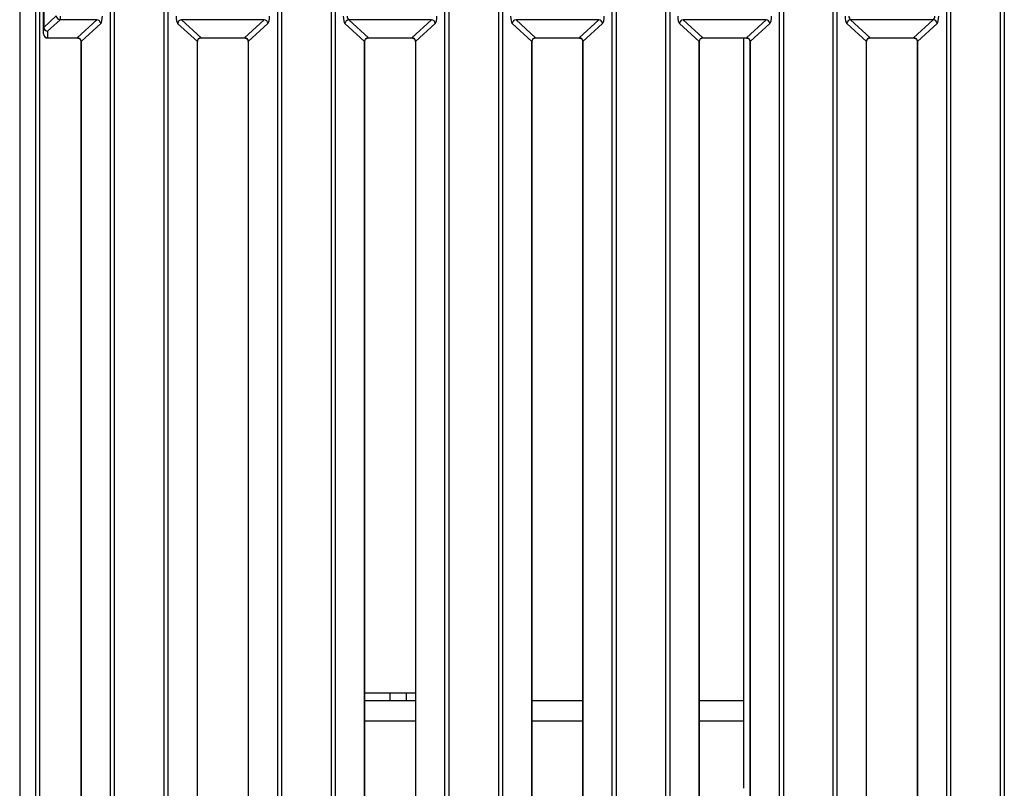
# Model space of a CAD drawing. Units: millimetres. Extents: x 871 to 2834, y 1248 to 2554.
# Drawn here: x 871 to 994, y 1454 to 1550 of the extents above; entities that cross this region are included whole.
import ezdxf

# ---------------------------------------------------------------- set-up
doc = ezdxf.new("R2010")
doc.units = ezdxf.units.MM

msp = doc.modelspace()

# ---------------------------------------------------------------- linework, layer by layer
at = {"color": 8, "linetype": 'Continuous', "lineweight": 30, "ltscale": 10}
for p, q in [((873.08, 1946.26), (873.08, 1435.77)), ((881.97, 1440.58), (881.97, 1918.12)), ((882.45, 1918.12), (882.45, 1440.56)), ((888.71, 1440.56), (888.71, 1918.12)), ((889.19, 1918.12), (889.19, 1440.58)), ((902.97, 1440.58), (902.97, 1918.12)), ((903.45, 1918.12), (903.45, 1440.56)), ((909.71, 1440.56), (909.71, 1918.12)), ((910.19, 1918.12), (910.19, 1440.58)), ((923.97, 1440.58), (923.97, 1918.12)), ((924.45, 1918.12), (924.45, 1440.56)), ((930.71, 1440.56), (930.71, 1918.12)), ((931.19, 1918.12), (931.19, 1440.58)), ((944.97, 1440.58), (944.97, 1918.12)), ((945.45, 1918.12), (945.45, 1440.56)), ((951.71, 1440.56), (951.71, 1918.12)), ((952.19, 1918.12), (952.19, 1440.58)), ((965.97, 1440.58), (965.97, 1918.12)), ((966.45, 1918.12), (966.45, 1440.56)), ((972.71, 1440.56), (972.71, 1918.12)), ((973.18, 1918.12), (973.18, 1440.58)), ((986.97, 1440.09), (986.97, 1918.12)), ((987.45, 1918.12), (987.45, 1440.11)), ((993.71, 1440.11), (993.71, 1918.12)), ((994.18, 1918.12), (994.18, 1440.09)), ((874.08, 1548.05), (874.08, 1548.03)), ((877.81, 1548.05), (877.81, 1548.03)), ((893.35, 1548.03), (893.35, 1548.05)), ((898.81, 1548.05), (898.81, 1548.03)), ((914.35, 1548.03), (914.35, 1548.05)), ((919.81, 1548.03), (919.81, 1548.05)), ((935.35, 1548.03), (935.35, 1548.05)), ((940.81, 1548.03), (940.81, 1548.05)), ((956.35, 1548.03), (956.35, 1548.05)), ((961.8, 1548.03), (961.8, 1548.05)), ((977.35, 1548.03), (977.35, 1548.05)), ((982.8, 1548.03), (982.8, 1548.05)), ((919.08, 1465.77), (919.08, 1464.77)), ((913.9, 1462.27), (920.25, 1462.27)), ((934.9, 1462.27), (941.25, 1462.27)), ((955.9, 1462.27), (961.46, 1462.27))]:
    msp.add_line(p, q, dxfattribs=at)
at = {"color": 7, "linetype": 'Continuous', "lineweight": 30, "ltscale": 10}
for p, q in [((870.58, 1868.26), (870.58, 1376.82)), ((872.58, 1868.26), (872.58, 1376.82)), ((873.58, 1549.37), (873.58, 1559.02)), ((873.6, 1559.01), (873.6, 1549.36)), ((873.6, 1549.36), (875.16, 1550.8)), ((875.64, 1550.33), (874.08, 1548.88)), ((875.64, 1550.79), (875.64, 1550.33)), ((880.27, 1550.33), (875.64, 1550.33)), ((877.81, 1548.05), (880.27, 1550.33)), ((901.27, 1550.33), (890.89, 1550.33)), ((890.89, 1550.33), (893.35, 1548.05)), ((898.81, 1548.05), (901.27, 1550.33)), ((922.27, 1550.33), (911.89, 1550.33)), ((911.89, 1550.33), (914.35, 1548.05)), ((919.81, 1548.05), (922.27, 1550.33)), ((943.27, 1550.33), (932.89, 1550.33)), ((932.89, 1550.33), (935.35, 1548.05)), ((940.81, 1548.05), (943.27, 1550.33)), ((964.27, 1550.33), (953.89, 1550.33)), ((953.89, 1550.33), (956.35, 1548.05)), ((961.8, 1548.05), (964.27, 1550.33)), ((985.27, 1550.33), (974.89, 1550.33)), ((974.89, 1550.33), (977.35, 1548.05)), ((982.8, 1548.05), (985.27, 1550.33)), ((873.58, 1548.53), (873.58, 1549.37)), ((874.08, 1548.88), (874.08, 1548.05)), ((880.75, 1549.85), (878.28, 1547.57)), ((892.88, 1547.57), (890.41, 1549.85)), ((901.75, 1549.85), (899.28, 1547.57)), ((913.88, 1547.57), (911.41, 1549.85)), ((922.74, 1549.85), (920.28, 1547.57)), ((934.88, 1547.57), (932.41, 1549.85)), ((943.74, 1549.85), (941.28, 1547.57)), ((955.88, 1547.57), (953.41, 1549.85)), ((964.74, 1549.85), (962.28, 1547.57)), ((976.88, 1547.57), (974.41, 1549.85)), ((985.74, 1549.85), (983.28, 1547.57)), ((874.08, 1548.05), (877.81, 1548.05)), ((874.08, 1548.03), (877.81, 1548.03)), ((878.26, 1547.58), (878.26, 1433.74)), ((878.28, 1547.57), (878.28, 1433.73)), ((892.88, 1433.73), (892.88, 1547.57)), ((892.9, 1433.74), (892.9, 1547.58)), ((893.35, 1548.05), (898.81, 1548.05)), ((893.35, 1548.03), (898.81, 1548.03)), ((899.25, 1547.58), (899.25, 1433.74)), ((899.28, 1547.57), (899.28, 1433.73)), ((913.88, 1433.73), (913.88, 1547.57)), ((913.9, 1433.74), (913.9, 1547.58)), ((914.35, 1548.05), (919.81, 1548.05)), ((914.35, 1548.03), (919.81, 1548.03)), ((920.25, 1547.58), (920.25, 1433.74)), ((920.28, 1547.57), (920.28, 1433.73)), ((934.88, 1433.73), (934.88, 1547.57)), ((934.9, 1433.74), (934.9, 1547.58)), ((935.35, 1548.05), (940.81, 1548.05)), ((935.35, 1548.03), (940.81, 1548.03)), ((941.25, 1547.58), (941.25, 1433.74)), ((941.28, 1547.57), (941.28, 1433.73)), ((955.88, 1433.73), (955.88, 1547.57)), ((955.9, 1433.74), (955.9, 1547.58)), ((956.35, 1548.05), (961.8, 1548.05)), ((956.35, 1548.03), (961.8, 1548.03)), ((961.46, 1548.03), (961.46, 1453.79)), ((962.25, 1547.58), (962.25, 1433.74)), ((962.28, 1547.57), (962.28, 1433.73)), ((976.88, 1433.73), (976.88, 1547.57)), ((976.9, 1433.74), (976.9, 1547.58)), ((977.35, 1548.05), (982.8, 1548.05)), ((977.35, 1548.03), (982.8, 1548.03)), ((983.25, 1547.58), (983.25, 1433.74)), ((983.28, 1547.57), (983.28, 1433.73)), ((913.9, 1465.77), (920.25, 1465.77)), ((920.25, 1464.77), (913.9, 1464.77)), ((917.08, 1464.77), (917.08, 1465.77)), ((941.25, 1464.77), (934.9, 1464.77)), ((961.46, 1464.77), (955.9, 1464.77))]:
    msp.add_line(p, q, dxfattribs=at)
at = {"color": 8, "linetype": 'Continuous', "lineweight": 30, "ltscale": 10, "flags": 128}
for points in [[(878.28, 1547.57), (878.26, 1547.58), (878.26, 1547.58)], [(892.88, 1547.57), (892.9, 1547.58), (892.9, 1547.58)], [(899.25, 1547.58), (899.26, 1547.58), (899.28, 1547.57)], [(913.9, 1547.58), (913.9, 1547.58), (913.88, 1547.57)], [(920.28, 1547.57), (920.26, 1547.58), (920.25, 1547.58)], [(934.9, 1547.58), (934.9, 1547.58), (934.88, 1547.57)], [(941.28, 1547.57), (941.26, 1547.58), (941.25, 1547.58)], [(955.9, 1547.58), (955.9, 1547.58), (955.88, 1547.57)], [(962.28, 1547.57), (962.25, 1547.58), (962.25, 1547.58)], [(976.9, 1547.58), (976.9, 1547.58), (976.88, 1547.57)], [(983.28, 1547.57), (983.25, 1547.58), (983.25, 1547.58)]]:
    msp.add_lwpolyline(points, dxfattribs=at)
at = {"color": 7, "linetype": 'Continuous', "lineweight": 30, "ltscale": 100}
for centre, radius, start, end in [((875.69, 1550.86), 0.529, 185.698, 264.7315), ((880.22, 1549.8), 0.529, 5.698, 84.7315), ((890.94, 1549.8), 0.529, 95.2685, 174.302), ((901.22, 1549.8), 0.529, 5.698, 84.7315), ((911.94, 1549.8), 0.529, 95.2685, 174.302), ((922.22, 1549.8), 0.529, 5.698, 84.7315), ((932.94, 1549.8), 0.529, 95.2685, 174.302), ((943.22, 1549.8), 0.529, 5.698, 84.7315), ((953.94, 1549.8), 0.529, 95.2685, 174.302), ((964.22, 1549.8), 0.529, 5.698, 84.7315), ((974.94, 1549.8), 0.529, 95.2685, 174.302), ((985.22, 1549.8), 0.529, 5.698, 84.7315), ((873.6, 1549.39), 0.0338, 232.0332, 272.2071), ((874.07, 1549.38), 0.491, 181.1031, 271.0621), ((874.13, 1549.41), 0.529, 185.698, 264.7315), ((874.08, 1548.53), 0.5, 180, 270), ((874.07, 1548.54), 0.491, 181.1031, 271.0621)]:
    msp.add_arc(centre, radius, start, end, dxfattribs=at)
for centre, major_axis, ratio, start_param, end_param in [((880.65, 1550.82), (-0.016, 1), 0.307254, 3.409751, 4.658797), ((890.51, 1550.82), (0.016, 1), 0.307254, 1.624388, 2.873434), ((901.65, 1550.82), (-0.016, 1), 0.307254, 3.409751, 4.658797), ((911.51, 1550.82), (0.016, 1), 0.307254, 1.624388, 2.873434), ((911.99, 1550.81), (0.024, 0.5), 0.613782, 1.648738, 2.897784), ((922.65, 1550.82), (-0.016, 1), 0.307254, 3.409751, 4.658797), ((932.51, 1550.82), (0.016, 1), 0.307254, 1.624388, 2.873434), ((943.65, 1550.82), (-0.016, 1), 0.307254, 3.409751, 4.658797), ((953.51, 1550.82), (0.016, 1), 0.307254, 1.624388, 2.873434), ((964.65, 1550.82), (-0.016, 1), 0.307254, 3.409751, 4.658797), ((974.51, 1550.82), (0.016, 1), 0.307254, 1.624388, 2.873434), ((974.98, 1550.81), (0.024, 0.5), 0.613782, 1.648738, 2.897784), ((985.17, 1550.81), (-0.024, 0.5), 0.613782, 3.385401, 4.634447), ((985.65, 1550.82), (-0.016, 1), 0.307254, 3.409751, 4.658797), ((877.71, 1547.48), (0.445, 0.453), 0.786723, 5.529094, 7.006758), ((893.45, 1547.48), (-0.445, 0.453), 0.786723, 5.559613, 7.037277), ((898.71, 1547.48), (0.445, 0.453), 0.786723, 5.529094, 7.006758), ((914.45, 1547.48), (-0.445, 0.453), 0.786723, 5.559613, 7.037277), ((919.71, 1547.48), (0.445, 0.453), 0.786723, 5.529094, 7.006758), ((935.45, 1547.48), (-0.445, 0.453), 0.786723, 5.559613, 7.037277), ((940.71, 1547.48), (0.445, 0.453), 0.786723, 5.529094, 7.006758), ((956.45, 1547.48), (-0.445, 0.453), 0.786723, 5.559613, 7.037277), ((961.71, 1547.48), (0.445, 0.453), 0.786723, 5.529094, 7.006758), ((977.45, 1547.48), (-0.445, 0.453), 0.786723, 5.559613, 7.037277), ((982.71, 1547.48), (0.445, 0.453), 0.786723, 5.529094, 7.006758)]:
    msp.add_ellipse(centre, major_axis=major_axis, ratio=ratio, start_param=start_param, end_param=end_param, dxfattribs=at)
at = {"color": 7, "linetype": 'Continuous', "lineweight": 30, "ltscale": 10}
for points, knots in [([(877.81, 1548.03), (877.85, 1548.03), (877.96, 1548.02), (878.1, 1547.95), (878.21, 1547.82), (878.25, 1547.69), (878.25, 1547.61), (878.26, 1547.58)], [0, 0, 0, 0, 0.196475, 0.430005, 0.651907, 0.890732, 1, 1, 1, 1]), ([(892.9, 1547.58), (892.9, 1547.63), (892.91, 1547.73), (892.99, 1547.88), (893.12, 1547.99), (893.25, 1548.03), (893.33, 1548.03), (893.35, 1548.03)], [0, 0, 0, 0, 0.20303, 0.445647, 0.669616, 0.90283, 1, 1, 1, 1]), ([(898.81, 1548.03), (898.85, 1548.03), (898.96, 1548.02), (899.1, 1547.95), (899.21, 1547.82), (899.25, 1547.69), (899.25, 1547.61), (899.25, 1547.58)], [0, 0, 0, 0, 0.196475, 0.430005, 0.651907, 0.890732, 1, 1, 1, 1]), ([(913.9, 1547.58), (913.9, 1547.63), (913.91, 1547.73), (913.99, 1547.88), (914.12, 1547.99), (914.25, 1548.03), (914.33, 1548.03), (914.35, 1548.03)], [0, 0, 0, 0, 0.20303, 0.445647, 0.669616, 0.90283, 1, 1, 1, 1]), ([(919.81, 1548.03), (919.85, 1548.03), (919.96, 1548.02), (920.1, 1547.95), (920.21, 1547.82), (920.25, 1547.69), (920.25, 1547.61), (920.25, 1547.58)], [0, 0, 0, 0, 0.196475, 0.430005, 0.651907, 0.890732, 1, 1, 1, 1]), ([(934.9, 1547.58), (934.9, 1547.63), (934.91, 1547.73), (934.99, 1547.88), (935.12, 1547.99), (935.25, 1548.03), (935.33, 1548.03), (935.35, 1548.03)], [0, 0, 0, 0, 0.20303, 0.445647, 0.669616, 0.90283, 1, 1, 1, 1]), ([(940.81, 1548.03), (940.85, 1548.03), (940.95, 1548.02), (941.1, 1547.95), (941.21, 1547.82), (941.25, 1547.69), (941.25, 1547.61), (941.25, 1547.58)], [0, 0, 0, 0, 0.196475, 0.430005, 0.651907, 0.890732, 1, 1, 1, 1]), ([(955.9, 1547.58), (955.9, 1547.63), (955.91, 1547.73), (955.99, 1547.88), (956.12, 1547.99), (956.25, 1548.03), (956.33, 1548.03), (956.35, 1548.03)], [0, 0, 0, 0, 0.20303, 0.445647, 0.669616, 0.90283, 1, 1, 1, 1]), ([(961.8, 1548.03), (961.85, 1548.03), (961.95, 1548.02), (962.1, 1547.95), (962.2, 1547.82), (962.25, 1547.69), (962.25, 1547.61), (962.25, 1547.58)], [0, 0, 0, 0, 0.196475, 0.430005, 0.651907, 0.890732, 1, 1, 1, 1]), ([(976.9, 1547.58), (976.9, 1547.63), (976.91, 1547.73), (976.99, 1547.88), (977.12, 1547.99), (977.25, 1548.03), (977.33, 1548.03), (977.35, 1548.03)], [0, 0, 0, 0, 0.20303, 0.445647, 0.669616, 0.90283, 1, 1, 1, 1]), ([(982.8, 1548.03), (982.85, 1548.03), (982.95, 1548.02), (983.1, 1547.95), (983.2, 1547.82), (983.25, 1547.69), (983.25, 1547.61), (983.25, 1547.58)], [0, 0, 0, 0, 0.196475, 0.430005, 0.651907, 0.890732, 1, 1, 1, 1])]:
    msp.add_open_spline(points, degree=3, knots=knots, dxfattribs=at)

doc.saveas('drawing.dxf')
